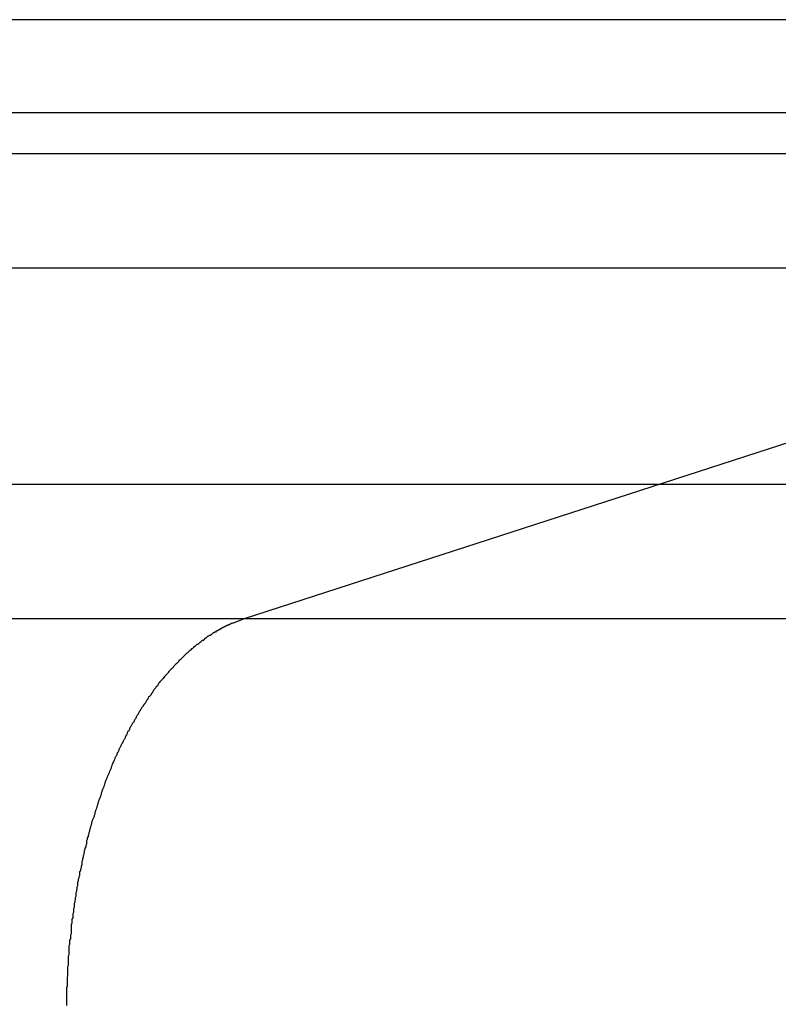
# Model space of a CAD drawing. Extents: x -47.1 to 47.1, y -52.6 to 12.5.
# Drawn here: x -18 to -17.6, y -9.3 to -8.9 of the extents above; entities that cross this region are included whole.
import ezdxf

# ---------------------------------------------------------------- set-up
doc = ezdxf.new("R2010")
doc.units = 0
doc.layers.get('0').update_dxf_attribs({"linetype": 'CONTINUOUS'})

msp = doc.modelspace()

# ---------------------------------------------------------------- linework, layer by layer
at = {"color": 0}
for points in [[(-17.352, -8.919), (-23.6032, -8.919)], [(-17.352, -8.919), (-23.6032, -8.919)], [(-17.352, -8.919), (-23.6032, -8.919)], [(-17.352, -8.919), (-23.6032, -8.919)], [(-17.352, -8.919), (-23.6032, -8.919)], [(-17.352, -8.919), (-23.6032, -8.919)], [(-17.352, -8.919), (-23.6032, -8.919)], [(-17.352, -8.919), (-23.6032, -8.919)], [(-17.352, -8.919), (-23.6032, -8.919)], [(-17.352, -8.919), (-23.6032, -8.919)], [(-17.352, -8.919), (-23.6032, -8.919)], [(-17.352, -8.919), (-23.6032, -8.919)], [(-17.352, -8.919), (-23.6032, -8.919)], [(-17.352, -8.919), (-23.6032, -8.919)], [(-17.352, -8.919), (-23.6032, -8.919)], [(-17.352, -8.919), (-23.6032, -8.919)], [(-17.352, -8.919), (-23.6032, -8.919)], [(-17.352, -8.919), (-23.6032, -8.919)], [(-17.352, -8.919), (-23.6032, -8.919)], [(-17.352, -8.919), (-23.6032, -8.919)], [(-17.352, -8.919), (-23.6032, -8.919)], [(-17.3738, -8.959), (-23.6032, -8.959)], [(-17.3738, -8.959), (-23.6032, -8.959)], [(-17.3738, -8.959), (-23.6032, -8.959)], [(-17.3738, -8.959), (-23.6032, -8.959)], [(-17.3738, -8.959), (-23.6032, -8.959)], [(-17.3738, -8.959), (-23.6032, -8.959)], [(-17.3738, -8.959), (-23.6032, -8.959)], [(-17.3738, -8.959), (-23.6032, -8.959)], [(-17.3738, -8.959), (-23.6032, -8.959)], [(-17.3738, -8.959), (-23.6032, -8.959)], [(-17.3738, -8.959), (-23.6032, -8.959)], [(-17.3738, -8.959), (-23.6032, -8.959)], [(-17.3738, -8.959), (-23.6032, -8.959)], [(-17.3738, -8.959), (-23.6032, -8.959)], [(-17.3738, -8.959), (-23.6032, -8.959)], [(-17.3738, -8.959), (-23.6032, -8.959)], [(-17.3738, -8.959), (-23.6032, -8.959)], [(-17.3738, -8.959), (-23.6032, -8.959)], [(-17.3738, -8.959), (-23.6032, -8.959)], [(-17.3738, -8.959), (-23.6032, -8.959)], [(-17.3738, -8.959), (-23.6032, -8.959)], [(-17.3738, -8.9767), (-23.6032, -8.9767)], [(-17.3738, -8.9767), (-23.6032, -8.9767)], [(-17.3738, -8.9767), (-23.6032, -8.9767)], [(-17.3738, -8.9767), (-23.6032, -8.9767)], [(-17.3738, -8.9767), (-23.6032, -8.9767)], [(-17.3738, -8.9767), (-23.6032, -8.9767)], [(-17.3738, -8.9767), (-23.6032, -8.9767)], [(-17.3738, -8.9767), (-23.6032, -8.9767)], [(-17.3738, -8.9767), (-23.6032, -8.9767)], [(-17.3738, -8.9767), (-23.6032, -8.9767)], [(-17.3738, -8.9767), (-23.6032, -8.9767)], [(-17.3738, -8.9767), (-23.6032, -8.9767)], [(-17.3738, -8.9767), (-23.6032, -8.9767)], [(-17.3738, -8.9767), (-23.6032, -8.9767)], [(-17.3738, -8.9767), (-23.6032, -8.9767)], [(-17.3738, -8.9767), (-23.6032, -8.9767)], [(-17.3738, -8.9767), (-23.6032, -8.9767)], [(-17.3738, -8.9767), (-23.6032, -8.9767)], [(-17.3738, -8.9767), (-23.6032, -8.9767)], [(-17.3738, -8.9767), (-23.6032, -8.9767)], [(-17.3738, -8.9767), (-23.6032, -8.9767)], [(-17.3963, -9.0259), (-23.6032, -9.0259)], [(-17.3963, -9.0259), (-23.6032, -9.0259)], [(-17.3963, -9.0259), (-23.6032, -9.0259)], [(-17.3963, -9.0259), (-23.6032, -9.0259)], [(-17.3963, -9.0259), (-23.6032, -9.0259)], [(-17.3963, -9.0259), (-23.6032, -9.0259)], [(-17.3963, -9.0259), (-23.6032, -9.0259)], [(-17.3963, -9.0259), (-23.6032, -9.0259)], [(-17.3963, -9.0259), (-23.6032, -9.0259)], [(-17.3963, -9.0259), (-23.6032, -9.0259)], [(-17.3963, -9.0259), (-23.6032, -9.0259)], [(-17.3963, -9.0259), (-23.6032, -9.0259)], [(-17.3963, -9.0259), (-23.6032, -9.0259)], [(-17.3963, -9.0259), (-23.6032, -9.0259)], [(-17.3963, -9.0259), (-23.6032, -9.0259)], [(-17.3963, -9.0259), (-23.6032, -9.0259)], [(-17.3963, -9.0259), (-23.6032, -9.0259)], [(-17.3963, -9.0259), (-23.6032, -9.0259)], [(-17.3963, -9.0259), (-23.6032, -9.0259)], [(-17.3963, -9.0259), (-23.6032, -9.0259)], [(-17.3963, -9.0259), (-23.6032, -9.0259)], [(-17.3963, -9.0259), (-17.8624, -9.1768)], [(-17.3963, -9.0259), (-17.8624, -9.1768)], [(-17.3963, -9.0259), (-17.8624, -9.1768)], [(-17.3963, -9.0259), (-17.8624, -9.1768)], [(-17.3963, -9.0259), (-17.8624, -9.1768)], [(-17.3963, -9.0259), (-17.8624, -9.1768)], [(-17.3963, -9.0259), (-17.8624, -9.1768)], [(-17.3963, -9.0259), (-17.8624, -9.1768)], [(-17.3963, -9.0259), (-17.8624, -9.1768)], [(-17.3963, -9.0259), (-17.8624, -9.1768)], [(-17.3963, -9.0259), (-17.8624, -9.1768)], [(-17.3963, -9.0259), (-17.8624, -9.1768)], [(-17.3963, -9.0259), (-17.8624, -9.1768)], [(-17.3963, -9.0259), (-17.8624, -9.1768)], [(-17.3963, -9.0259), (-17.8624, -9.1768)], [(-17.3963, -9.0259), (-17.8624, -9.1768)], [(-17.3963, -9.0259), (-17.8624, -9.1768)], [(-17.3963, -9.0259), (-17.8624, -9.1768)], [(-17.3963, -9.0259), (-17.8624, -9.1768)], [(-17.3963, -9.0259), (-17.8624, -9.1768)], [(-17.3963, -9.0259), (-17.8624, -9.1768)], [(38.4003, -9.119), (-47.1187, -9.119)], [(38.4003, -9.119), (-47.1187, -9.119)], [(38.4003, -9.119), (-47.1187, -9.119)], [(38.4003, -9.119), (-47.1187, -9.119)], [(38.4003, -9.119), (-47.1187, -9.119)], [(38.4003, -9.119), (-47.1187, -9.119)], [(38.4003, -9.119), (-47.1187, -9.119)], [(38.4003, -9.119), (-47.1187, -9.119)], [(38.4003, -9.119), (-47.1187, -9.119)], [(38.4003, -9.119), (-47.1187, -9.119)], [(38.4003, -9.119), (-47.1187, -9.119)], [(38.4003, -9.119), (-47.1187, -9.119)], [(38.4003, -9.119), (-47.1187, -9.119)], [(38.4003, -9.119), (-47.1187, -9.119)], [(38.4003, -9.119), (-47.1187, -9.119)], [(38.4003, -9.119), (-47.1187, -9.119)], [(38.4003, -9.119), (-47.1187, -9.119)], [(38.4003, -9.119), (-47.1187, -9.119)], [(38.4003, -9.119), (-47.1187, -9.119)], [(38.4003, -9.119), (-47.1187, -9.119)], [(38.4003, -9.119), (-47.1187, -9.119)], [(-17.8624, -9.1768), (-23.6032, -9.1768)], [(-17.8624, -9.1768), (-23.6032, -9.1768)], [(-17.8624, -9.1768), (-23.6032, -9.1768)], [(-17.8624, -9.1768), (-23.6032, -9.1768)], [(-17.8624, -9.1768), (-23.6032, -9.1768)], [(-17.8624, -9.1768), (-23.6032, -9.1768)], [(-17.8624, -9.1768), (-23.6032, -9.1768)], [(-17.8624, -9.1768), (-23.6032, -9.1768)], [(-17.8624, -9.1768), (-23.6032, -9.1768)], [(-17.8624, -9.1768), (-23.6032, -9.1768)], [(-17.8624, -9.1768), (-23.6032, -9.1768)], [(-17.8624, -9.1768), (-23.6032, -9.1768)], [(-17.8624, -9.1768), (-23.6032, -9.1768)], [(-17.8624, -9.1768), (-23.6032, -9.1768)], [(-17.8624, -9.1768), (-23.6032, -9.1768)], [(-17.8624, -9.1768), (-23.6032, -9.1768)], [(-17.8624, -9.1768), (-23.6032, -9.1768)], [(-17.8624, -9.1768), (-23.6032, -9.1768)], [(-17.8624, -9.1768), (-23.6032, -9.1768)], [(-17.8624, -9.1768), (-23.6032, -9.1768)], [(-17.8624, -9.1768), (-23.6032, -9.1768)], [(-17.8624, -9.1768), (-17.8671, -9.1786), (-17.8671, -9.1786), (-17.8674, -9.1786), (-17.8677, -9.1787), (-17.868, -9.1787), (-17.8683, -9.179), (-17.8686, -9.179), (-17.8689, -9.1793), (-17.8692, -9.1793), (-17.8695, -9.1796), (-17.8698, -9.1796), (-17.8701, -9.1799), (-17.8704, -9.1799), (-17.8707, -9.1802), (-17.871, -9.1802), (-17.8713, -9.1805), (-17.8716, -9.1805), (-17.8719, -9.1808), (-17.8719, -9.1808), (-17.8721, -9.1808), (-17.8724, -9.1811), (-17.8727, -9.1811), (-17.873, -9.1814), (-17.8733, -9.1814), (-17.8736, -9.1817), (-17.8739, -9.1818), (-17.8742, -9.1821), (-17.8745, -9.1821), (-17.8748, -9.1824), (-17.8751, -9.1824), (-17.8754, -9.1827), (-17.8757, -9.1827), (-17.876, -9.183), (-17.8763, -9.1833), (-17.8766, -9.1836), (-17.8766, -9.1836), (-17.8768, -9.1836), (-17.8771, -9.1839), (-17.8774, -9.1839), (-17.8777, -9.1842), (-17.878, -9.1842), (-17.8783, -9.1845), (-17.8786, -9.1848), (-17.8789, -9.1851), (-17.8792, -9.1851), (-17.8795, -9.1854), (-17.8798, -9.1857), (-17.8801, -9.186), (-17.8804, -9.186), (-17.8807, -9.1863), (-17.881, -9.1866), (-17.8813, -9.1869), (-17.8813, -9.1869), (-17.8815, -9.1869), (-17.8818, -9.1872), (-17.8821, -9.1875), (-17.8824, -9.1878), (-17.8827, -9.1878), (-17.883, -9.1881), (-17.8833, -9.1884), (-17.8836, -9.1887), (-17.8839, -9.1887), (-17.8842, -9.189), (-17.8845, -9.1893), (-17.8848, -9.1896), (-17.8851, -9.1897), (-17.8854, -9.19), (-17.8857, -9.1903), (-17.886, -9.1906), (-17.886, -9.1906), (-17.8861, -9.1906), (-17.8864, -9.1909), (-17.8867, -9.1912), (-17.887, -9.1915), (-17.8873, -9.1918), (-17.8876, -9.1921), (-17.8879, -9.1924), (-17.8882, -9.1927), (-17.8885, -9.1929), (-17.8888, -9.1932), (-17.8891, -9.1935), (-17.8894, -9.1938), (-17.8897, -9.1941), (-17.89, -9.1944), (-17.8903, -9.1947), (-17.8906, -9.195), (-17.8906, -9.195), (-17.8907, -9.1952), (-17.891, -9.1955), (-17.8913, -9.1958), (-17.8916, -9.1961), (-17.8919, -9.1964), (-17.8922, -9.1967), (-17.8925, -9.197), (-17.8928, -9.1973), (-17.893, -9.1976), (-17.8933, -9.1979), (-17.8936, -9.1982), (-17.8939, -9.1985), (-17.8942, -9.1988), (-17.8945, -9.1991), (-17.8948, -9.1994), (-17.8951, -9.1998), (-17.8951, -9.1998), (-17.8952, -9.2001), (-17.8955, -9.2004), (-17.8958, -9.2007), (-17.8961, -9.201), (-17.8964, -9.2013), (-17.8967, -9.2016), (-17.897, -9.2019), (-17.8973, -9.2024), (-17.8975, -9.2027), (-17.8978, -9.203), (-17.8981, -9.2033), (-17.8984, -9.2036), (-17.8987, -9.2039), (-17.899, -9.2042), (-17.8993, -9.2045), (-17.8996, -9.2051), (-17.8996, -9.2051), (-17.8996, -9.2054), (-17.8999, -9.2057), (-17.9002, -9.206), (-17.9005, -9.2065), (-17.9008, -9.2068), (-17.9011, -9.2071), (-17.9014, -9.2074), (-17.9017, -9.208), (-17.9017, -9.2083), (-17.902, -9.2086), (-17.9023, -9.2089), (-17.9026, -9.2095), (-17.9029, -9.2098), (-17.9032, -9.2101), (-17.9035, -9.2104), (-17.9038, -9.211), (-17.9038, -9.211), (-17.9038, -9.2113), (-17.9041, -9.2116), (-17.9044, -9.2119), (-17.9047, -9.2125), (-17.9049, -9.2128), (-17.9052, -9.2131), (-17.9055, -9.2134), (-17.9058, -9.214), (-17.9058, -9.2143), (-17.9061, -9.2146), (-17.9064, -9.2149), (-17.9067, -9.2155), (-17.907, -9.2158), (-17.9073, -9.2164), (-17.9076, -9.2167), (-17.9079, -9.2173), (-17.9079, -9.2173), (-17.9079, -9.2176), (-17.9082, -9.2179), (-17.9085, -9.2182), (-17.9088, -9.2188), (-17.9089, -9.2191), (-17.9092, -9.2197), (-17.9095, -9.22), (-17.9098, -9.2206), (-17.9098, -9.2209), (-17.9101, -9.2213), (-17.9104, -9.2216), (-17.9107, -9.2222), (-17.9109, -9.2225), (-17.9112, -9.2231), (-17.9115, -9.2234), (-17.9118, -9.224), (-17.9118, -9.224), (-17.9118, -9.2243), (-17.9121, -9.2249), (-17.9124, -9.2252), (-17.9127, -9.2258), (-17.9127, -9.2261), (-17.913, -9.2267), (-17.9133, -9.227), (-17.9136, -9.2276), (-17.9136, -9.2279), (-17.9139, -9.2285), (-17.9142, -9.2288), (-17.9145, -9.2294), (-17.9146, -9.2297), (-17.9149, -9.2303), (-17.9152, -9.2306), (-17.9155, -9.2312), (-17.9155, -9.2312), (-17.9155, -9.2315), (-17.9158, -9.2321), (-17.916, -9.2324), (-17.9163, -9.233), (-17.9163, -9.2333), (-17.9166, -9.2339), (-17.9169, -9.2343), (-17.9172, -9.2349), (-17.9172, -9.2352), (-17.9175, -9.2358), (-17.9178, -9.2361), (-17.9181, -9.2367), (-17.9181, -9.237), (-17.9184, -9.2376), (-17.9187, -9.2382), (-17.919, -9.2388), (-17.919, -9.2388), (-17.919, -9.2391), (-17.9193, -9.2397), (-17.9193, -9.24), (-17.9196, -9.2406), (-17.9196, -9.2409), (-17.9199, -9.2415), (-17.9202, -9.2421), (-17.9205, -9.2427), (-17.9205, -9.243), (-17.9208, -9.2436), (-17.921, -9.2441), (-17.9213, -9.2447), (-17.9213, -9.245), (-17.9216, -9.2456), (-17.9219, -9.2462), (-17.9222, -9.2468), (-17.9222, -9.2468), (-17.9222, -9.2471), (-17.9225, -9.2477), (-17.9225, -9.2481), (-17.9228, -9.2487), (-17.9228, -9.249), (-17.9231, -9.2496), (-17.9233, -9.2502), (-17.9236, -9.2508), (-17.9236, -9.2511), (-17.9239, -9.2517), (-17.9239, -9.2523), (-17.9242, -9.2529), (-17.9242, -9.2532), (-17.9245, -9.2538), (-17.9248, -9.2544), (-17.9251, -9.255), (-17.9251, -9.255), (-17.9251, -9.2553), (-17.9254, -9.2559), (-17.9254, -9.2565), (-17.9257, -9.2571), (-17.9257, -9.2574), (-17.926, -9.258), (-17.9261, -9.2586), (-17.9264, -9.2592), (-17.9264, -9.2595), (-17.9267, -9.2601), (-17.9267, -9.2607), (-17.927, -9.2613), (-17.927, -9.2617), (-17.9273, -9.2623), (-17.9275, -9.2629), (-17.9278, -9.2635), (-17.9278, -9.2635), (-17.9278, -9.2638), (-17.9281, -9.2644), (-17.9281, -9.265), (-17.9284, -9.2656), (-17.9284, -9.2659), (-17.9287, -9.2665), (-17.9287, -9.2671), (-17.929, -9.2677), (-17.929, -9.268), (-17.9293, -9.2686), (-17.9293, -9.2692), (-17.9296, -9.2698), (-17.9296, -9.2704), (-17.9299, -9.271), (-17.9299, -9.2716), (-17.9302, -9.2722), (-17.9302, -9.2722), (-17.9302, -9.2725), (-17.9303, -9.2731), (-17.9303, -9.2737), (-17.9306, -9.2743), (-17.9306, -9.2748), (-17.9309, -9.2754), (-17.9309, -9.276), (-17.9312, -9.2766), (-17.9312, -9.2769), (-17.9314, -9.2775), (-17.9314, -9.2781), (-17.9317, -9.2787), (-17.9317, -9.2793), (-17.932, -9.2799), (-17.932, -9.2805), (-17.9323, -9.2811), (-17.9323, -9.2811), (-17.9323, -9.2814), (-17.9323, -9.282), (-17.9323, -9.2826), (-17.9326, -9.2832), (-17.9326, -9.2838), (-17.9329, -9.2844), (-17.9329, -9.285), (-17.9332, -9.2856), (-17.9332, -9.2859), (-17.9332, -9.2865), (-17.9332, -9.2871), (-17.9335, -9.2877), (-17.9335, -9.2883), (-17.9338, -9.2889), (-17.9338, -9.2895), (-17.9341, -9.2901), (-17.9341, -9.2901), (-17.9341, -9.2904), (-17.9341, -9.291), (-17.9341, -9.2916), (-17.9344, -9.2922), (-17.9344, -9.2928), (-17.9345, -9.2934), (-17.9345, -9.294), (-17.9348, -9.2946), (-17.9348, -9.295), (-17.9348, -9.2956), (-17.9348, -9.2962), (-17.9351, -9.2968), (-17.9351, -9.2974), (-17.9353, -9.298), (-17.9353, -9.2986), (-17.9356, -9.2992), (-17.9356, -9.2992), (-17.9356, -9.2995), (-17.9356, -9.3001), (-17.9356, -9.3007), (-17.9359, -9.3013), (-17.9359, -9.3019), (-17.9359, -9.3025), (-17.9359, -9.3031), (-17.9362, -9.3037), (-17.9362, -9.3041), (-17.9362, -9.3047), (-17.9362, -9.3053), (-17.9365, -9.3059), (-17.9365, -9.3065), (-17.9365, -9.3071), (-17.9365, -9.3077), (-17.9368, -9.3083), (-17.9368, -9.3083), (-17.9368, -9.3086), (-17.9368, -9.3092), (-17.9368, -9.3098), (-17.9369, -9.3104), (-17.9369, -9.311), (-17.9369, -9.3116), (-17.9369, -9.3122), (-17.9372, -9.3128), (-17.9372, -9.3132), (-17.9372, -9.3138), (-17.9372, -9.3144), (-17.9375, -9.315), (-17.9375, -9.3156), (-17.9375, -9.3162), (-17.9375, -9.3168), (-17.9378, -9.3174), (-17.9378, -9.3174), (-17.9378, -9.3177), (-17.9378, -9.3183), (-17.9378, -9.3189), (-17.9378, -9.3195), (-17.9378, -9.3201), (-17.9378, -9.3207), (-17.9378, -9.3213), (-17.9381, -9.3219), (-17.9381, -9.3223), (-17.9381, -9.3229), (-17.9381, -9.3235), (-17.9381, -9.3241), (-17.9381, -9.3247), (-17.9381, -9.3253), (-17.9381, -9.3259), (-17.9384, -9.3265), (-17.9384, -9.3265), (-17.9384, -9.3268), (-17.9384, -9.3274), (-17.9384, -9.328), (-17.9384, -9.3286), (-17.9384, -9.3291), (-17.9384, -9.3297), (-17.9384, -9.3303), (-17.9385, -9.3309), (-17.9385, -9.3312), (-17.9385, -9.3318), (-17.9385, -9.3324), (-17.9385, -9.333), (-17.9385, -9.3336), (-17.9385, -9.3342), (-17.9385, -9.3348), (-17.9388, -9.3354), (-17.9388, -9.3354), (-17.9388, -9.3357), (-17.9388, -9.3363), (-17.9388, -9.3369), (-17.9388, -9.3375), (-17.9388, -9.338), (-17.9388, -9.3386), (-17.9388, -9.3392), (-17.9388, -9.3398), (-17.9388, -9.3401), (-17.9388, -9.3407), (-17.9388, -9.3413), (-17.9388, -9.3419), (-17.9388, -9.3425), (-17.9388, -9.3431)], [(-17.8624, -9.1768), (-17.8624, -9.1768)], [(-17.8624, -9.1768), (-17.8624, -9.1768)], [(-17.8624, -9.1768), (-17.8624, -9.1768)], [(-1.6476, -9.1768), (-17.8624, -9.1768)], [(-1.6476, -9.1768), (-17.8624, -9.1768)], [(-1.6476, -9.1768), (-17.8624, -9.1768)], [(-1.6476, -9.1768), (-17.8624, -9.1768)], [(-1.6476, -9.1768), (-17.8624, -9.1768)], [(-1.6476, -9.1768), (-17.8624, -9.1768)], [(-1.6476, -9.1768), (-17.8624, -9.1768)], [(-1.6476, -9.1768), (-17.8624, -9.1768)], [(-1.6476, -9.1768), (-17.8624, -9.1768)], [(-1.6476, -9.1768), (-17.8624, -9.1768)], [(-1.6476, -9.1768), (-17.8624, -9.1768)], [(-1.6476, -9.1768), (-17.8624, -9.1768)], [(-1.6476, -9.1768), (-17.8624, -9.1768)], [(-1.6476, -9.1768), (-17.8624, -9.1768)], [(-1.6476, -9.1768), (-17.8624, -9.1768)], [(-1.6476, -9.1768), (-17.8624, -9.1768)], [(-1.6476, -9.1768), (-17.8624, -9.1768)], [(-1.6476, -9.1768), (-17.8624, -9.1768)], [(-1.6476, -9.1768), (-17.8624, -9.1768)], [(-1.6476, -9.1768), (-17.8624, -9.1768)], [(-1.6476, -9.1768), (-17.8624, -9.1768)]]:
    msp.add_lwpolyline(points, dxfattribs=at)

doc.saveas('drawing.dxf')
